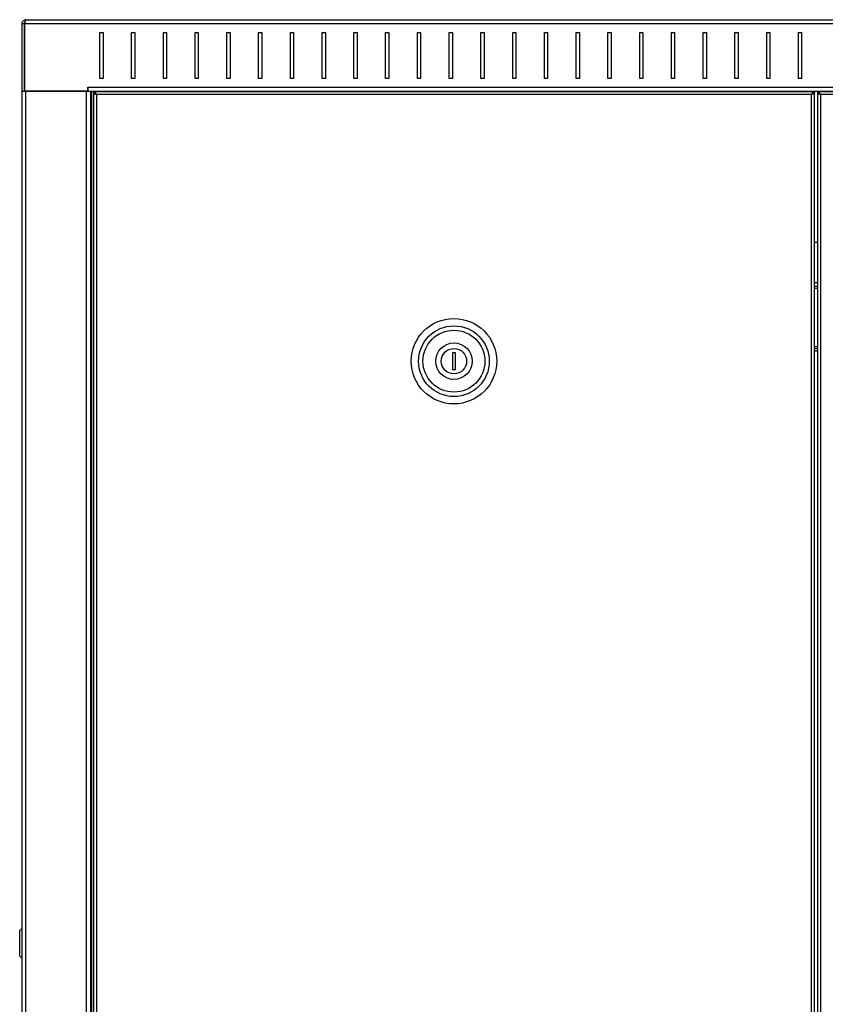
# Model space of a CAD drawing. Units: millimetres. Extents: x 14 to 166, y 58 to 286.
# Drawn here: x 115 to 141, y 233 to 264 of the extents above; entities that cross this region are included whole.
import ezdxf

# ---------------------------------------------------------------- set-up
doc = ezdxf.new("R2010")
doc.units = ezdxf.units.MM

msp = doc.modelspace()

# ---------------------------------------------------------------- linework, layer by layer
at = {"color": 7, "linetype": 'Continuous', "lineweight": 25}
for p, q in [((115.2293, 263.7669), (115.2993, 263.7669)), ((115.2293, 261.6369), (115.2293, 263.7669)), ((115.2993, 263.7669), (115.2993, 261.6369)), ((115.3099, 263.7669), (165.1487, 263.7669)), ((115.3099, 263.7669), (115.3099, 261.6369)), ((115.3493, 263.8869), (165.1093, 263.8869)), ((115.2993, 263.5669), (115.3099, 263.5669)), ((117.6793, 263.4869), (117.7793, 263.4869)), ((117.6793, 262.0369), (117.6793, 263.4869)), ((117.7793, 263.4869), (117.7793, 262.0369)), ((118.6793, 263.4869), (118.7793, 263.4869)), ((118.6793, 262.0369), (118.6793, 263.4869)), ((118.7793, 263.4869), (118.7793, 262.0369)), ((119.6793, 263.4869), (119.7793, 263.4869)), ((119.6793, 262.0369), (119.6793, 263.4869)), ((119.7793, 263.4869), (119.7793, 262.0369)), ((120.6793, 263.4869), (120.7793, 263.4869)), ((120.6793, 262.0369), (120.6793, 263.4869)), ((120.7793, 263.4869), (120.7793, 262.0369)), ((121.6793, 263.4869), (121.7793, 263.4869)), ((121.6793, 262.0369), (121.6793, 263.4869)), ((121.7793, 263.4869), (121.7793, 262.0369)), ((122.6793, 263.4869), (122.7793, 263.4869)), ((122.6793, 262.0369), (122.6793, 263.4869)), ((122.7793, 263.4869), (122.7793, 262.0369)), ((123.6793, 263.4869), (123.7793, 263.4869)), ((123.6793, 262.0369), (123.6793, 263.4869)), ((123.7793, 263.4869), (123.7793, 262.0369)), ((124.6793, 263.4869), (124.7793, 263.4869)), ((124.6793, 262.0369), (124.6793, 263.4869)), ((124.7793, 263.4869), (124.7793, 262.0369)), ((125.6793, 263.4869), (125.7793, 263.4869)), ((125.6793, 262.0369), (125.6793, 263.4869)), ((125.7793, 263.4869), (125.7793, 262.0369)), ((126.6793, 263.4869), (126.7793, 263.4869)), ((126.6793, 262.0369), (126.6793, 263.4869)), ((126.7793, 263.4869), (126.7793, 262.0369)), ((127.6793, 263.4869), (127.7793, 263.4869)), ((127.6793, 262.0369), (127.6793, 263.4869)), ((127.7793, 263.4869), (127.7793, 262.0369)), ((128.6793, 263.4869), (128.7793, 263.4869)), ((128.6793, 262.0369), (128.6793, 263.4869)), ((128.7793, 263.4869), (128.7793, 262.0369)), ((129.6793, 263.4869), (129.7793, 263.4869)), ((129.6793, 262.0369), (129.6793, 263.4869)), ((129.7793, 263.4869), (129.7793, 262.0369)), ((130.6793, 263.4869), (130.7793, 263.4869)), ((130.6793, 262.0369), (130.6793, 263.4869)), ((130.7793, 263.4869), (130.7793, 262.0369)), ((131.6793, 263.4869), (131.7793, 263.4869)), ((131.6793, 262.0369), (131.6793, 263.4869)), ((131.7793, 263.4869), (131.7793, 262.0369)), ((132.6793, 263.4869), (132.7793, 263.4869)), ((132.6793, 262.0369), (132.6793, 263.4869)), ((132.7793, 263.4869), (132.7793, 262.0369)), ((133.6793, 263.4869), (133.7793, 263.4869)), ((133.6793, 262.0369), (133.6793, 263.4869)), ((133.7793, 263.4869), (133.7793, 262.0369)), ((134.6793, 263.4869), (134.7793, 263.4869)), ((134.6793, 262.0369), (134.6793, 263.4869)), ((134.7793, 263.4869), (134.7793, 262.0369)), ((135.6793, 263.4869), (135.7793, 263.4869)), ((135.6793, 262.0369), (135.6793, 263.4869)), ((135.7793, 263.4869), (135.7793, 262.0369)), ((136.6793, 263.4869), (136.7793, 263.4869)), ((136.6793, 262.0369), (136.6793, 263.4869)), ((136.7793, 263.4869), (136.7793, 262.0369)), ((137.6793, 263.4869), (137.7793, 263.4869)), ((137.6793, 262.0369), (137.6793, 263.4869)), ((137.7793, 263.4869), (137.7793, 262.0369)), ((138.6793, 262.0369), (138.6793, 263.4869)), ((138.6793, 263.4869), (138.7793, 263.4869)), ((138.7793, 263.4869), (138.7793, 262.0369)), ((139.6793, 262.0369), (139.6793, 263.4869)), ((139.6793, 263.4869), (139.7793, 263.4869)), ((139.7793, 263.4869), (139.7793, 262.0369)), ((117.7793, 262.0369), (117.6793, 262.0369)), ((118.7793, 262.0369), (118.6793, 262.0369)), ((119.7793, 262.0369), (119.6793, 262.0369)), ((120.7793, 262.0369), (120.6793, 262.0369)), ((121.7793, 262.0369), (121.6793, 262.0369)), ((122.7793, 262.0369), (122.6793, 262.0369)), ((123.7793, 262.0369), (123.6793, 262.0369)), ((124.7793, 262.0369), (124.6793, 262.0369)), ((125.7793, 262.0369), (125.6793, 262.0369)), ((126.7793, 262.0369), (126.6793, 262.0369)), ((127.7793, 262.0369), (127.6793, 262.0369)), ((128.7793, 262.0369), (128.6793, 262.0369)), ((129.7793, 262.0369), (129.6793, 262.0369)), ((130.7793, 262.0369), (130.6793, 262.0369)), ((131.7793, 262.0369), (131.6793, 262.0369)), ((132.7793, 262.0369), (132.6793, 262.0369)), ((133.7793, 262.0369), (133.6793, 262.0369)), ((134.7793, 262.0369), (134.6793, 262.0369)), ((135.7793, 262.0369), (135.6793, 262.0369)), ((136.7793, 262.0369), (136.6793, 262.0369)), ((137.7793, 262.0369), (137.6793, 262.0369)), ((138.7793, 262.0369), (138.6793, 262.0369)), ((139.7793, 262.0369), (139.6793, 262.0369)), ((115.2293, 155.0644), (115.2293, 261.6369)), ((115.2359, 261.6369), (115.2293, 261.6369)), ((115.2359, 261.6369), (115.3099, 261.6369)), ((115.3099, 261.6369), (117.2958, 261.6369)), ((115.3493, 155.0644), (115.3493, 261.6369)), ((117.2593, 261.6369), (115.3493, 261.6369)), ((117.2593, 155.0644), (117.2593, 261.6369)), ((117.2958, 261.7604), (117.2993, 261.7604)), ((117.2958, 261.6369), (117.2958, 261.7604)), ((117.2958, 261.6369), (117.3793, 261.6369)), ((117.2993, 261.7604), (117.2993, 261.7569)), ((117.2993, 261.7569), (163.1593, 261.7569)), ((117.2993, 261.7569), (117.2993, 261.6369)), ((117.3793, 261.6369), (117.3793, 155.0644)), ((117.3793, 261.6369), (163.0793, 261.6369)), ((117.4293, 155.0644), (117.4293, 261.6369)), ((117.4793, 261.6244), (140.1793, 261.6244)), ((117.4793, 261.6244), (117.4793, 261.5844)), ((118.5593, 261.6244), (118.5593, 261.6369)), ((140.1793, 261.6244), (140.1793, 261.5844)), ((140.2793, 261.6244), (162.9793, 261.6244)), ((140.2793, 261.6244), (140.2793, 261.5844)), ((117.4793, 261.5774), (117.4793, 155.1715)), ((117.5193, 261.5774), (117.4793, 261.5774)), ((117.5693, 261.5344), (117.5693, 155.2144)), ((140.0893, 261.5344), (117.5693, 261.5344)), ((140.0893, 155.2144), (140.0893, 261.5344)), ((140.1343, 261.5654), (140.1343, 261.5686)), ((140.1393, 261.5774), (140.1793, 261.5774)), ((140.1793, 155.1715), (140.1793, 261.5774)), ((140.2793, 261.5774), (140.2793, 155.1715)), ((140.3193, 261.5774), (140.2793, 261.5774)), ((140.3693, 261.5344), (140.3693, 155.2144)), ((162.8893, 261.5344), (140.3693, 261.5344)), ((140.1793, 256.8769), (140.2793, 256.8769)), ((140.1793, 255.6019), (140.2793, 255.6019)), ((140.2793, 255.4769), (140.1793, 255.4769)), ((140.1793, 255.4269), (140.2793, 255.4269)), ((140.2793, 253.5769), (140.1793, 253.5769)), ((140.1793, 253.5269), (140.2793, 253.5269)), ((128.7793, 253.3869), (128.7793, 252.8619)), ((128.8793, 253.3869), (128.7793, 253.3869)), ((128.8793, 252.8619), (128.8793, 253.3869)), ((140.1793, 253.4519), (140.2793, 253.4519)), ((128.7793, 252.8619), (128.8793, 252.8619)), ((115.2293, 235.2519), (115.1543, 235.1769)), ((115.1543, 234.3769), (115.1543, 235.1769)), ((115.1543, 234.3769), (115.2293, 234.3019))]:
    msp.add_line(p, q, dxfattribs=at)
for radius in [1.3458, 1.1141, 0.975, 0.575, 0.4]:
    msp.add_circle((128.8293, 253.1244), radius, dxfattribs=at)
for points, knots in [([(115.2293, 263.7669), (115.2303, 263.7786), (115.2325, 263.804), (115.251, 263.8397), (115.2812, 263.8685), (115.316, 263.8845), (115.3395, 263.8862), (115.3493, 263.8869)], [0, 0, 0, 0, 0.1859578, 0.40525991, 0.62457092, 0.84388182, 1, 1, 1, 1]), ([(115.2993, 263.7669), (115.3, 263.7732), (115.3015, 263.7856), (115.3093, 263.7991), (115.3163, 263.8038), (115.3181, 263.805)], [0, 0, 0, 0, 0.4271329, 0.8542657, 1, 1, 1, 1]), ([(115.3493, 263.8869), (115.3469, 263.8859), (115.3415, 263.8838), (115.3333, 263.8652), (115.3247, 263.835), (115.3169, 263.8002), (115.3119, 263.7767), (115.3099, 263.7669)], [0, 0, 0, 0, 0.1859578, 0.4052599, 0.6245709, 0.8438818, 1, 1, 1, 1]), ([(140.1793, 261.6244), (140.1719, 261.6231), (140.1568, 261.6204), (140.1341, 261.5994), (140.1115, 261.5693), (140.0966, 261.5459), (140.0893, 261.5344)], [0, 0, 0, 0, 0.2475522, 0.5024226, 0.7573126, 1, 1, 1, 1]), ([(117.4793, 261.5774), (117.4804, 261.5741), (117.4826, 261.5677), (117.4995, 261.5581), (117.5242, 261.5485), (117.5492, 261.5405), (117.5645, 261.5359), (117.5693, 261.5344)], [0, 0, 0, 0, 0.2243969, 0.4488361, 0.6732754, 0.8977145, 1, 1, 1, 1]), ([(117.521, 261.5723), (117.5213, 261.5707), (117.5225, 261.5656), (117.5319, 261.557), (117.5473, 261.5465), (117.561, 261.5389), (117.5684, 261.5349), (117.5693, 261.5344)], [0, 0, 0, 0, 0.12504363, 0.40303214, 0.68105563, 0.95907926, 1, 1, 1, 1]), ([(140.1793, 261.5844), (140.1695, 261.5831), (140.1498, 261.5805), (140.1198, 261.5609), (140.0996, 261.5434), (140.0893, 261.5344)], [0, 0, 0, 0, 0.3270437, 0.6551195, 1, 1, 1, 1]), ([(140.0893, 261.5344), (140.0959, 261.538), (140.109, 261.5452), (140.1252, 261.5559), (140.135, 261.5641), (140.1363, 261.5687), (140.1366, 261.5697)], [0, 0, 0, 0, 0.304049, 0.608098, 0.9121469, 1, 1, 1, 1]), ([(140.2793, 261.5774), (140.2804, 261.5741), (140.2826, 261.5677), (140.2995, 261.5581), (140.3242, 261.5485), (140.3492, 261.5405), (140.3645, 261.5359), (140.3693, 261.5344)], [0, 0, 0, 0, 0.2243969, 0.4488361, 0.6732754, 0.8977145, 1, 1, 1, 1]), ([(140.321, 261.5723), (140.3213, 261.5707), (140.3225, 261.5656), (140.3319, 261.557), (140.3473, 261.5465), (140.361, 261.5389), (140.3684, 261.5349), (140.3693, 261.5344)], [0, 0, 0, 0, 0.1250436, 0.4030321, 0.6810556, 0.9590793, 1, 1, 1, 1])]:
    msp.add_open_spline(points, degree=3, knots=knots, dxfattribs=at)
for points in [[(117.5693, 261.5344), (117.5618, 261.5462), (117.5468, 261.5698), (117.5243, 261.5996), (117.5018, 261.6204), (117.4868, 261.6231), (117.4793, 261.6244)], [(140.3693, 261.5344), (140.3618, 261.5462), (140.3468, 261.5698), (140.3243, 261.5996), (140.3018, 261.6204), (140.2868, 261.6231), (140.2793, 261.6244)], [(117.5693, 261.5344), (117.5618, 261.541), (117.5468, 261.5541), (117.5243, 261.5706), (117.5018, 261.5822), (117.4868, 261.5837), (117.4793, 261.5844)], [(140.0893, 261.5344), (140.1011, 261.538), (140.1247, 261.5452), (140.1544, 261.5559), (140.1752, 261.5666), (140.1779, 261.5738), (140.1793, 261.5774)], [(140.3693, 261.5344), (140.3618, 261.541), (140.3468, 261.5541), (140.3243, 261.5706), (140.3018, 261.5822), (140.2868, 261.5837), (140.2793, 261.5844)]]:
    msp.add_open_spline(points, degree=3, dxfattribs=at)

doc.saveas('drawing.dxf')
